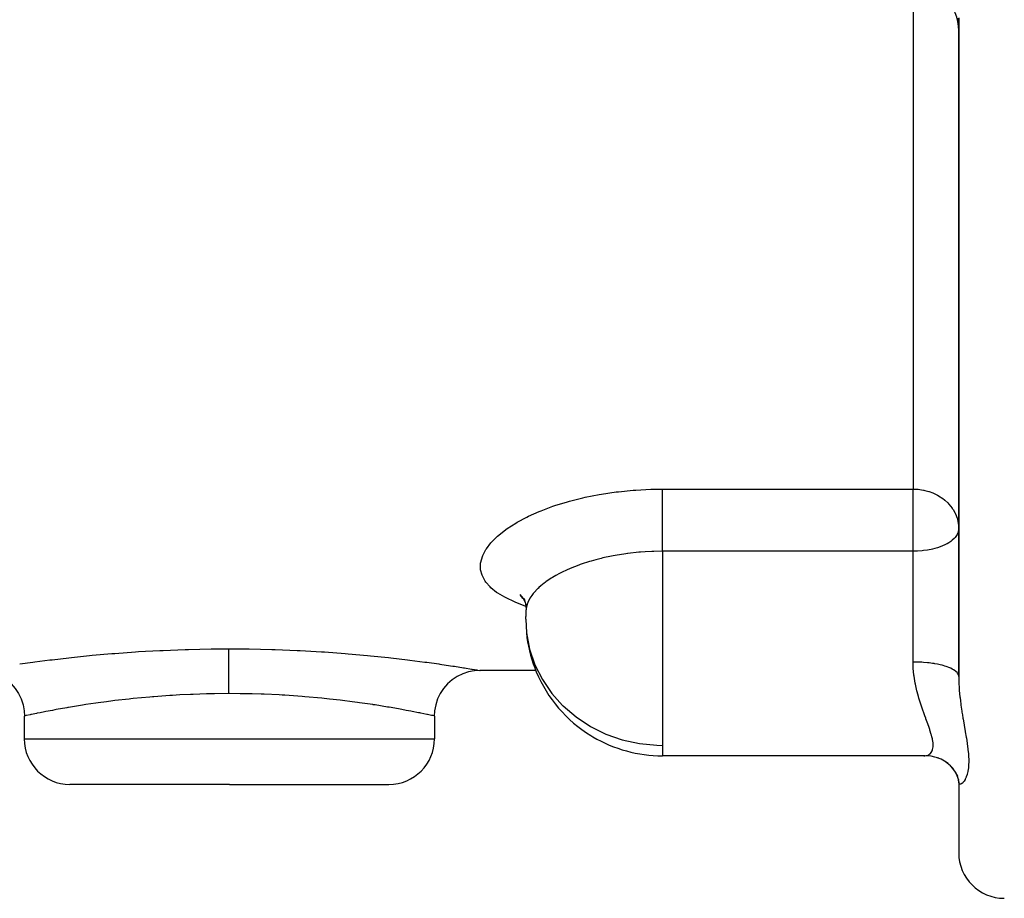
# Model space of a CAD drawing. Units: millimetres. Extents: x -325 to 512, y -356 to 356.
# Drawn here: x 434 to 477, y -70 to -31 of the extents above; entities that cross this region are included whole.
import ezdxf

# ---------------------------------------------------------------- set-up
doc = ezdxf.new("R2010")
doc.units = ezdxf.units.MM
doc.linetypes.add('DASHED', pattern=[9.652, 8.128, -1.524])
doc.layers.add('nevidi', color=4, linetype='DASHED')

msp = doc.modelspace()

# ---------------------------------------------------------------- linework, layer by layer
at = {"color": 2}
for p, q in [((475.25, -31.248), (475.25, -59.994)), ((475.25, -59.994), (475.25, -31.248)), ((456.01, -56.451), (456.135, -56.568)), ((456.073, -56.524), (456.128, -56.562)), ((456.146, -56.571), (456.238, -56.788)), ((456.27, -56.819), (456.269, -57.022)), ((454.237, -59.734), (454.005, -59.748)), ((454.25, -59.736), (454.237, -59.734)), ((456.705, -59.736), (454.25, -59.736)), ((434.25, -61.736), (434.25, -62.736)), ((452.25, -61.736), (452.25, -62.736)), ((462.25, -63.479), (462.25, -63.476)), ((473.762, -63.479), (462.25, -63.479)), ((473.865, -63.481), (473.812, -63.479)), ((474.996, -64.037), (474.89, -63.923)), ((443.25, -64.736), (436.25, -64.736)), ((443.25, -64.736), (450.25, -64.736)), ((475.254, -64.666), (475.238, -64.517)), ((475.25, -64.627), (475.248, -64.568)), ((475.25, -64.584), (475.25, -64.582)), ((475.25, -64.582), (475.25, -64.584)), ((475.25, -64.627), (475.25, -67.736)), ((475.25, -64.627), (475.25, -67.736))]:
    msp.add_line(p, q, dxfattribs=at)
for points in [[(455.997, -56.4), (456.143, -56.581), (456.214, -56.701)], [(456.181, -56.574), (456.242, -56.804), (456.268, -57.023)], [(432.262, -59.734), (432.495, -59.748), (432.757, -59.797), (433.011, -59.88), (433.251, -59.997), (433.474, -60.144), (433.675, -60.32), (433.851, -60.521), (433.998, -60.744), (434.114, -60.985), (434.198, -61.239), (434.247, -61.502), (434.26, -61.734)], [(453.989, -59.751), (453.743, -59.797), (453.489, -59.88), (453.249, -59.997), (453.026, -60.144), (452.825, -60.32), (452.649, -60.521), (452.502, -60.744), (452.385, -60.985), (452.302, -61.239), (452.253, -61.502), (452.24, -61.734)], [(434.26, -61.734), (434.255, -61.735), (434.25, -61.736)], [(452.24, -61.734), (452.245, -61.735), (452.25, -61.736)], [(473.716, -63.476), (473.73, -63.477), (473.762, -63.479)], [(474.371, -63.587), (474.205, -63.536), (474.036, -63.501), (473.865, -63.481)], [(474.785, -63.822), (474.633, -63.722), (474.473, -63.636), (474.305, -63.567)], [(475.021, -64.06), (474.89, -63.922), (474.745, -63.799), (474.652, -63.734)], [(475.209, -64.372), (475.111, -64.199), (474.996, -64.037), (474.949, -63.984)], [(475.258, -64.548), (475.188, -64.354), (475.108, -64.193)], [(475.272, -64.704), (475.239, -64.523), (475.195, -64.375)]]:
    msp.add_lwpolyline(points, dxfattribs=at)
for centre, radius, start, end in [((473.25, -31.654), 2, 0, 90), ((462.25, -57.479), 6, 177.8262, 178.9209), ((462.25, -57.479), 6, 175.9507, 177.8262), ((462.25, -57.479), 6, 185.8468, 200.935), ((462.25, -57.479), 6, 200.935, 202.7302), ((462.25, -57.479), 6, 202.7302, 238.4627), ((462.25, -57.479), 6, 238.4627, 239.4815), ((436.25, -62.736), 2, 180, 270), ((450.25, -62.736), 2, 270, 0), ((462.25, -57.479), 6, 239.4815, 270), ((477.25, -67.736), 2, 180, 270)]:
    msp.add_arc(centre, radius, start, end, dxfattribs=at)
at = {"layer": 'nevidi', "color": 7, "linetype": 'Continuous'}
for p, q in [((473.25, -29.654), (473.25, -51.774)), ((462.25, -51.774), (473.25, -51.774)), ((473.25, -54.501), (473.25, -51.774)), ((473.25, -54.501), (462.25, -54.501)), ((462.25, -54.501), (462.25, -61.721)), ((473.25, -57.479), (473.25, -54.501)), ((456.25, -57.479), (456.251, -57.366)), ((473.25, -59.365), (473.25, -57.479)), ((462.25, -61.721), (462.25, -63.022)), ((434.25, -62.736), (443.25, -62.736)), ((443.25, -62.736), (452.25, -62.736)), ((462.25, -63.022), (462.25, -63.479)), ((475.248, -64.569), (475.248, -64.568))]:
    msp.add_line(p, q, dxfattribs=at)
for points in [[(475.253, -31.094), (475.25, -31.248)], [(475.25, -31.248), (475.245, -31.109)], [(456.255, -56.914), (456.234, -56.906), (455.818, -56.753), (455.754, -56.726), (455.387, -56.554), (455.332, -56.525), (455.022, -56.338), (454.977, -56.306), (454.728, -56.105), (454.692, -56.071), (454.503, -55.855), (454.477, -55.819), (454.351, -55.589), (454.336, -55.551), (454.275, -55.313), (454.271, -55.274), (454.267, -55.228), (454.275, -55.027), (454.281, -54.986), (454.35, -54.732), (454.367, -54.69), (454.501, -54.433), (454.527, -54.392), (454.723, -54.135), (454.76, -54.094), (455.019, -53.839), (455.066, -53.797), (455.384, -53.548), (455.44, -53.508), (455.811, -53.27), (455.875, -53.232), (456.299, -53.005), (456.372, -52.969), (456.847, -52.756), (456.881, -52.742), (456.928, -52.723), (457.442, -52.53), (457.529, -52.501), (458.081, -52.33), (458.173, -52.304), (458.763, -52.155), (458.861, -52.133), (459.478, -52.011), (459.579, -51.994), (460.214, -51.9), (460.318, -51.888), (460.971, -51.824), (461.078, -51.816), (461.746, -51.782), (461.855, -51.779), (462.25, -51.774)], [(462.25, -54.501), (462.25, -54.455), (462.25, -54.419), (462.25, -54.312), (462.25, -54.231), (462.25, -54.173), (462.25, -54.08), (462.25, -53.996), (462.25, -53.914), (462.25, -53.84), (462.25, -53.753), (462.25, -53.649), (462.25, -53.595), (462.25, -53.507), (462.25, -53.381), (462.25, -53.348), (462.25, -53.261), (462.25, -53.115), (462.25, -53.104), (462.25, -53.019), (462.25, -52.866), (462.25, -52.856), (462.25, -52.784), (462.25, -52.638), (462.25, -52.609), (462.25, -52.56), (462.25, -52.423), (462.25, -52.378), (462.25, -52.351), (462.25, -52.225), (462.25, -52.168), (462.25, -52.159), (462.25, -52.046), (462.25, -51.988), (462.25, -51.982), (462.25, -51.889), (462.25, -51.839), (462.25, -51.823), (462.25, -51.774)], [(473.25, -51.774), (473.339, -51.776), (473.438, -51.782), (473.472, -51.785), (473.616, -51.803), (473.702, -51.819), (473.722, -51.823), (473.769, -51.834), (473.935, -51.879), (473.959, -51.887), (474.116, -51.945), (474.198, -51.981), (474.203, -51.984), (474.313, -52.039), (474.43, -52.108), (474.519, -52.168), (474.532, -52.178), (474.635, -52.258), (474.767, -52.378), (474.769, -52.381), (474.816, -52.43), (474.96, -52.609), (474.968, -52.621), (475, -52.669), (475.09, -52.829), (475.103, -52.856), (475.178, -53.048), (475.18, -53.054), (475.198, -53.115), (475.232, -53.276), (475.245, -53.38), (475.25, -53.509)], [(475.25, -53.509), (475.232, -53.641), (475.23, -53.649), (475.226, -53.661), (475.178, -53.772), (475.157, -53.808), (475.09, -53.898), (475.075, -53.914), (475.045, -53.946), (474.968, -54.016), (474.899, -54.07), (474.816, -54.126), (474.737, -54.172), (474.726, -54.179), (474.635, -54.224), (474.531, -54.271), (474.43, -54.31), (474.321, -54.347), (474.203, -54.381), (474.102, -54.407), (474.047, -54.419), (473.959, -54.437), (473.876, -54.451), (473.702, -54.475), (473.645, -54.482), (473.438, -54.497), (473.413, -54.498), (473.25, -54.501)], [(462.25, -54.501), (461.872, -54.507), (461.79, -54.51), (461.487, -54.525), (461.291, -54.54), (461.21, -54.546), (460.737, -54.597), (460.723, -54.599), (460.645, -54.61), (460.171, -54.685), (460.095, -54.699), (460.011, -54.715), (459.634, -54.797), (459.561, -54.814), (459.321, -54.876), (459.123, -54.932), (459.054, -54.952), (458.679, -55.075), (458.644, -55.087), (458.58, -55.111), (458.198, -55.262), (458.138, -55.288), (458.096, -55.307), (457.787, -55.455), (457.733, -55.483), (457.579, -55.567), (457.421, -55.66), (457.373, -55.69), (457.139, -55.848), (457.1, -55.876), (457.059, -55.907), (456.921, -56.018), (456.827, -56.101), (456.792, -56.133), (456.782, -56.144), (456.605, -56.331), (456.579, -56.363), (456.514, -56.448), (456.438, -56.562), (456.419, -56.594), (456.341, -56.753), (456.325, -56.793), (456.314, -56.826), (456.269, -57.022), (456.265, -57.054), (456.265, -57.055)], [(456.25, -57.479), (456.286, -58.086), (456.422, -58.796), (456.656, -59.482), (456.983, -60.134), (457.399, -60.74), (457.87, -61.267), (457.894, -61.291), (458.461, -61.777), (459.09, -62.191), (459.77, -62.526), (460.49, -62.778), (461.237, -62.942), (462.001, -63.017), (462.25, -63.022)], [(434.055, -59.451), (434.62, -59.372), (434.712, -59.36), (435.373, -59.274), (435.476, -59.262), (436.208, -59.176), (436.322, -59.164), (437.114, -59.082), (437.236, -59.07), (438.09, -58.995), (438.221, -58.985), (439.126, -58.919), (439.262, -58.91), (440.198, -58.858), (440.339, -58.852), (441.306, -58.814), (441.451, -58.81), (442.444, -58.79), (442.592, -58.788), (443.206, -58.784)], [(443.206, -58.784), (443.206, -58.794), (443.207, -58.811), (443.207, -58.832), (443.207, -58.855), (443.208, -58.881), (443.208, -58.911), (443.208, -58.943), (443.209, -58.978), (443.209, -59.016), (443.209, -59.056), (443.21, -59.1), (443.21, -59.145), (443.21, -59.194), (443.21, -59.244), (443.211, -59.297), (443.211, -59.353), (443.211, -59.41), (443.211, -59.47), (443.212, -59.532), (443.212, -59.595), (443.212, -59.661), (443.212, -59.728), (443.213, -59.796), (443.213, -59.867), (443.213, -59.938), (443.213, -60.011), (443.213, -60.085), (443.213, -60.16), (443.214, -60.236), (443.214, -60.312), (443.214, -60.39), (443.214, -60.468), (443.214, -60.546), (443.214, -60.625), (443.214, -60.704), (443.214, -60.753)], [(443.206, -58.784), (443.969, -58.788), (444.117, -58.79), (445.108, -58.812), (445.254, -58.816), (446.218, -58.854), (446.358, -58.861), (447.294, -58.914), (447.43, -58.923), (448.334, -58.989), (448.465, -59), (449.314, -59.075), (449.435, -59.087), (450.225, -59.169), (450.338, -59.181), (451.068, -59.267), (451.171, -59.28), (451.826, -59.365), (451.917, -59.377), (452.445, -59.451), (452.488, -59.457), (452.567, -59.469), (453.056, -59.542), (453.122, -59.552), (453.52, -59.615), (453.572, -59.623), (453.871, -59.672), (453.909, -59.679), (454.11, -59.712), (454.133, -59.716), (454.233, -59.733), (454.24, -59.735), (454.25, -59.736)], [(473.762, -61.721), (473.716, -61.592), (473.702, -61.553), (473.689, -61.516), (473.616, -61.304), (473.602, -61.263), (473.519, -61), (473.506, -60.955), (473.486, -60.885), (473.429, -60.677), (473.418, -60.631), (473.352, -60.34), (473.343, -60.292), (473.324, -60.192), (473.293, -59.991), (473.287, -59.941), (473.258, -59.63), (473.255, -59.578), (473.251, -59.45), (473.25, -59.365)], [(475.25, -59.982), (475.239, -59.927), (475.232, -59.91), (475.23, -59.905), (475.197, -59.851), (475.18, -59.829), (475.178, -59.827), (475.127, -59.776), (475.101, -59.755), (475.09, -59.747), (475.027, -59.705), (474.993, -59.686), (474.969, -59.672), (474.901, -59.639), (474.859, -59.62), (474.816, -59.603), (474.749, -59.578), (474.7, -59.561), (474.635, -59.54), (474.574, -59.523), (474.52, -59.508), (474.43, -59.486), (474.38, -59.475), (474.32, -59.463), (474.203, -59.441), (474.168, -59.435), (474.103, -59.425), (473.959, -59.406), (473.942, -59.404), (473.874, -59.397), (473.705, -59.382), (473.702, -59.381), (473.635, -59.377), (473.462, -59.369), (473.438, -59.368), (473.391, -59.367), (473.25, -59.365)], [(475.25, -59.994), (475.254, -60.234), (475.256, -60.28), (475.268, -60.51), (475.272, -60.566), (475.275, -60.612), (475.301, -60.892), (475.306, -60.937), (475.322, -61.071), (475.34, -61.213), (475.346, -61.257), (475.385, -61.525), (475.391, -61.567), (475.41, -61.686), (475.433, -61.826), (475.44, -61.867), (475.483, -62.116), (475.49, -62.156), (475.532, -62.394), (475.532, -62.396), (475.538, -62.434), (475.578, -62.666), (475.584, -62.703), (475.619, -62.925), (475.624, -62.96), (475.652, -63.169), (475.656, -63.202), (475.675, -63.398), (475.677, -63.429), (475.684, -63.535), (475.687, -63.612), (475.688, -63.641), (475.688, -63.782), (475.687, -63.81), (475.686, -63.837), (475.684, -63.881), (475.675, -63.99), (475.673, -64.013), (475.652, -64.15), (475.648, -64.17), (475.619, -64.29), (475.614, -64.308), (475.579, -64.411), (475.573, -64.426), (475.532, -64.512), (475.532, -64.514), (475.526, -64.525), (475.483, -64.594), (475.476, -64.603), (475.433, -64.655), (475.426, -64.662), (475.41, -64.677), (475.385, -64.697), (475.378, -64.701), (475.34, -64.719), (475.334, -64.721), (475.322, -64.723), (475.301, -64.721), (475.297, -64.72), (475.272, -64.704), (475.269, -64.7), (475.268, -64.699), (475.254, -64.666), (475.253, -64.659), (475.25, -64.627)], [(443.214, -60.753), (442.591, -60.758), (442.47, -60.76), (442.247, -60.765), (441.659, -60.784), (441.541, -60.788), (441.073, -60.811), (440.753, -60.829), (440.638, -60.836), (439.937, -60.887), (439.876, -60.892), (439.764, -60.901), (439.028, -60.97), (438.921, -60.982), (438.859, -60.988), (438.23, -61.06), (438.13, -61.073), (437.859, -61.107), (437.489, -61.158), (437.397, -61.171), (436.953, -61.236), (436.805, -61.259), (436.721, -61.272), (436.189, -61.36), (436.158, -61.365), (436.116, -61.373), (435.653, -61.455), (435.589, -61.467), (435.487, -61.486), (435.195, -61.542), (435.142, -61.552), (434.953, -61.59), (434.822, -61.616), (434.78, -61.625), (434.565, -61.669), (434.541, -61.674), (434.512, -61.68), (434.353, -61.714), (434.336, -61.718), (434.329, -61.719), (434.26, -61.734)], [(443.25, -60.753), (443.232, -60.753), (443.214, -60.753)], [(452.25, -61.736), (452.236, -61.733), (452.228, -61.732), (452.171, -61.719), (452.135, -61.712), (452.116, -61.707), (451.94, -61.67), (451.935, -61.669), (451.908, -61.664), (451.653, -61.611), (451.609, -61.602), (451.547, -61.59), (451.273, -61.536), (451.217, -61.525), (451.013, -61.486), (450.809, -61.448), (450.743, -61.436), (450.342, -61.365), (450.267, -61.352), (450.191, -61.34), (449.647, -61.251), (449.561, -61.238), (449.547, -61.236), (448.957, -61.15), (448.864, -61.137), (448.641, -61.107), (448.211, -61.053), (448.111, -61.041), (447.641, -60.988), (447.41, -60.964), (447.302, -60.953), (446.563, -60.887), (446.558, -60.886), (446.446, -60.878), (445.678, -60.825), (445.562, -60.818), (445.427, -60.811), (444.77, -60.781), (444.651, -60.777), (444.253, -60.765), (443.838, -60.757), (443.717, -60.755), (443.25, -60.753)], [(473.762, -63.479), (473.815, -63.475), (473.828, -63.473), (473.907, -63.449), (473.92, -63.443), (473.951, -63.426), (473.989, -63.398), (473.999, -63.388), (474.054, -63.321), (474.062, -63.309), (474.083, -63.267), (474.1, -63.22), (474.105, -63.204), (474.125, -63.093), (474.126, -63.074), (474.127, -63.006), (474.124, -62.942), (474.122, -62.919), (474.1, -62.768), (474.095, -62.742), (474.073, -62.647), (474.054, -62.573), (474.046, -62.544), (473.988, -62.356), (473.977, -62.324), (473.933, -62.196), (473.906, -62.119), (473.894, -62.084), (473.814, -61.864), (473.8, -61.827), (473.762, -61.721)]]:
    msp.add_lwpolyline(points, dxfattribs=at)

doc.saveas('drawing.dxf')
